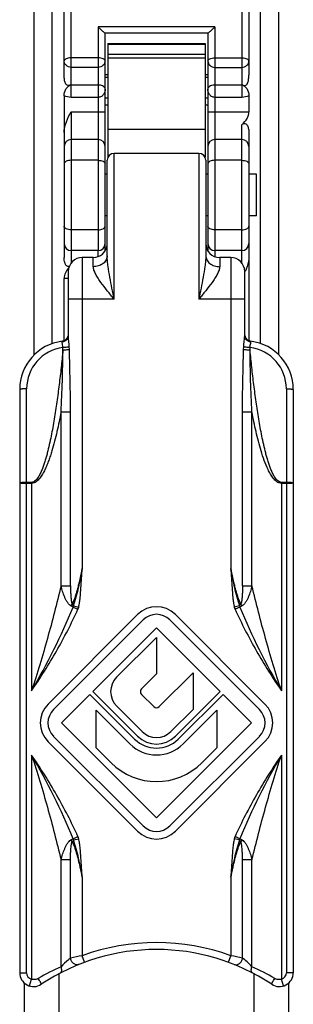
# Model space of a CAD drawing. Units: millimetres. Extents: x -190 to 230, y 17 to 314.
# Drawn here: x -151 to -131, y 178 to 249 of the extents above; entities that cross this region are included whole.
import ezdxf

# ---------------------------------------------------------------- set-up
doc = ezdxf.new("R2010")
doc.units = ezdxf.units.MM

msp = doc.modelspace()

# ---------------------------------------------------------------- linework, layer by layer
at = {"color": 7, "linetype": 'Continuous'}
for p, q in [((-148.712, 225.634), (-148.712, 255.832)), ((-133.712, 225.634), (-133.712, 255.832)), ((-150.012, 224.828), (-150.012, 254.632)), ((-132.412, 224.828), (-132.412, 254.632)), ((-147.862, 244.956), (-147.862, 253.832)), ((-134.562, 253.832), (-134.562, 244.956)), ((-137.509, 247.982), (-144.914, 247.982)), ((-144.912, 232.308), (-144.912, 247.982)), ((-137.512, 247.982), (-137.512, 232.308)), ((-144.712, 247.25), (-144.712, 239.048)), ((-144.712, 247.25), (-137.712, 247.25)), ((-144.712, 247.181), (-137.712, 247.181)), ((-137.712, 247.25), (-137.712, 239.048)), ((-144.712, 244.982), (-144.912, 244.982)), ((-144.712, 244.782), (-144.912, 244.782)), ((-137.512, 244.982), (-137.712, 244.982)), ((-137.512, 244.782), (-137.712, 244.782)), ((-147.862, 243.476), (-147.862, 231.832)), ((-134.562, 243.476), (-134.562, 242.332)), ((-144.912, 242.832), (-144.712, 242.832)), ((-137.712, 242.832), (-137.512, 242.832)), ((-145.412, 240.332), (-147.362, 240.332)), ((-135.062, 240.332), (-137.012, 240.332)), ((-134.562, 240.832), (-134.562, 225.804)), ((-138.162, 239.332), (-144.262, 239.332)), ((-144.762, 231.954), (-144.762, 238.832)), ((-137.662, 238.832), (-137.662, 231.954)), ((-144.762, 237.832), (-144.912, 237.832)), ((-137.512, 237.832), (-137.662, 237.832)), ((-134.012, 237.832), (-134.562, 237.832)), ((-134.012, 234.832), (-134.012, 237.832)), ((-144.762, 234.832), (-144.912, 234.832)), ((-137.512, 234.832), (-137.662, 234.832)), ((-134.012, 234.832), (-134.562, 234.832)), ((-145.412, 232.332), (-147.362, 232.332)), ((-145.762, 231.832), (-146.562, 231.832)), ((-135.062, 232.332), (-137.012, 232.332)), ((-135.862, 231.832), (-136.662, 231.832)), ((-147.562, 230.832), (-147.562, 226.2)), ((-134.862, 226.2), (-134.862, 230.832)), ((-147.862, 225.804), (-147.862, 230.332)), ((-151.062, 222.332), (-151.062, 180.349)), ((-131.362, 222.332), (-131.362, 180.349)), ((-142.569, 206.133), (-149.013, 199.689)), ((-148.624, 199.301), (-142.18, 205.745)), ((-140.243, 205.745), (-133.799, 199.301)), ((-133.403, 199.682), (-139.854, 206.133)), ((-141.212, 205.172), (-145.796, 200.588)), ((-136.628, 200.588), (-141.212, 205.172)), ((-144.087, 201.613), (-141.212, 204.488)), ((-141.212, 204.488), (-141.212, 201.859)), ((-141.212, 201.859), (-142.292, 200.779)), ((-141.013, 199.501), (-138.583, 201.932)), ((-138.583, 201.932), (-138.583, 199.303)), ((-146.001, 200.383), (-148.052, 198.332)), ((-142.784, 197.166), (-146.001, 200.383)), ((-145.796, 200.588), (-142.578, 197.371)), ((-142.292, 200.383), (-141.41, 199.501)), ((-139.845, 197.371), (-136.628, 200.588)), ((-136.423, 200.383), (-139.64, 197.166)), ((-134.372, 198.332), (-136.423, 200.383)), ((-145.565, 196.544), (-145.565, 199.251)), ((-145.565, 199.251), (-143.132, 196.817)), ((-142.244, 197.706), (-144.087, 199.549)), ((-138.583, 199.303), (-140.18, 197.706)), ((-139.291, 196.817), (-136.858, 199.251)), ((-136.858, 199.251), (-136.858, 196.544)), ((-148.052, 198.332), (-141.212, 191.492)), ((-141.212, 191.492), (-134.372, 198.332)), ((-142.18, 190.919), (-148.624, 197.363)), ((-133.799, 197.363), (-140.243, 190.919)), ((-149.013, 196.974), (-142.569, 190.53)), ((-144.485, 195.464), (-145.565, 196.544)), ((-139.854, 190.53), (-133.403, 196.981)), ((-136.858, 196.544), (-137.938, 195.464)), ((-148.212, 164.582), (-148.212, 180.285)), ((-134.212, 180.286), (-134.212, 162.918)), ((-150.712, 164.582), (-150.712, 179.591)), ((-131.712, 179.591), (-131.712, 163.207))]:
    msp.add_line(p, q, dxfattribs=at)
at = {"color": 9, "linetype": 'Continuous'}
for p, q in [((-147.362, 243.363), (-147.362, 253.78)), ((-135.062, 253.78), (-135.062, 243.363)), ((-145.412, 248.43), (-145.412, 232.332)), ((-137.012, 248.43), (-145.412, 248.43)), ((-137.012, 248.43), (-137.012, 231.897)), ((-145.412, 246.204), (-147.362, 246.204)), ((-144.712, 246.467), (-137.712, 246.467)), ((-144.712, 246.217), (-137.712, 246.217)), ((-137.012, 246.204), (-135.062, 246.204)), ((-145.412, 245.524), (-147.362, 245.524)), ((-137.012, 245.524), (-135.062, 245.524)), ((-145.412, 244.252), (-147.362, 244.252)), ((-135.062, 244.252), (-137.012, 244.252)), ((-145.412, 243.363), (-147.362, 243.363)), ((-144.912, 243.332), (-144.712, 243.332)), ((-137.712, 243.332), (-137.512, 243.332)), ((-135.062, 243.363), (-137.012, 243.363)), ((-147.362, 242.332), (-147.362, 231.425)), ((-147.362, 242.332), (-144.912, 242.332)), ((-137.512, 242.332), (-134.562, 242.332)), ((-144.712, 241.063), (-137.712, 241.063)), ((-135.062, 231.431), (-135.062, 241.391)), ((-144.262, 228.832), (-144.262, 239.332)), ((-138.162, 239.332), (-138.162, 228.832)), ((-145.412, 238.832), (-147.362, 238.832)), ((-135.062, 238.832), (-137.012, 238.832)), ((-145.412, 233.832), (-147.362, 233.832)), ((-135.062, 233.832), (-137.012, 233.832)), ((-146.562, 231.832), (-146.562, 209.448)), ((-145.762, 231.174), (-145.762, 231.832)), ((-145.412, 231.897), (-145.412, 232.327)), ((-136.662, 231.832), (-136.662, 231.174)), ((-135.862, 231.832), (-135.862, 209.448)), ((-147.562, 230.332), (-147.862, 230.332)), ((-144.262, 228.832), (-147.562, 228.832)), ((-135.862, 228.832), (-138.162, 228.832)), ((-147.946, 225.158), (-147.953, 225.354)), ((-147.484, 225.206), (-147.489, 225.402)), ((-134.939, 225.206), (-134.934, 225.402)), ((-134.478, 225.158), (-134.47, 225.354)), ((-150.562, 180.349), (-150.562, 222.38)), ((-131.862, 222.38), (-131.862, 180.349)), ((-148.086, 208.193), (-148.086, 220.711)), ((-147.401, 220.711), (-148.086, 220.711)), ((-147.401, 208.196), (-147.401, 220.711)), ((-135.022, 208.196), (-135.022, 220.711)), ((-134.337, 220.711), (-135.022, 220.711)), ((-134.337, 208.193), (-134.337, 220.711)), ((-150.207, 215.645), (-150.562, 215.645)), ((-150.207, 215.573), (-150.562, 215.573)), ((-150.207, 215.645), (-150.207, 200.646)), ((-132.216, 215.645), (-132.216, 200.646)), ((-131.862, 215.645), (-132.216, 215.645)), ((-131.862, 215.573), (-132.216, 215.573)), ((-148.086, 208.196), (-147.401, 208.196)), ((-135.022, 208.196), (-134.337, 208.196)), ((-147.219, 206.67), (-146.867, 206.509)), ((-147.197, 206.755), (-146.813, 206.669)), ((-135.226, 206.755), (-135.61, 206.669)), ((-135.204, 206.67), (-135.557, 206.509)), ((-150.207, 196.017), (-150.207, 179.87)), ((-132.216, 196.017), (-132.216, 179.87)), ((-147.219, 189.994), (-146.867, 190.155)), ((-147.197, 189.909), (-146.813, 189.995)), ((-135.226, 189.909), (-135.61, 189.995)), ((-135.204, 189.994), (-135.557, 190.155)), ((-148.086, 180.777), (-148.086, 188.467)), ((-147.401, 188.467), (-148.086, 188.467)), ((-147.401, 181.405), (-147.401, 188.467)), ((-135.022, 181.405), (-135.022, 188.467)), ((-134.337, 188.467), (-135.022, 188.467)), ((-134.337, 180.777), (-134.337, 188.467)), ((-146.562, 187.216), (-146.562, 181.567)), ((-135.862, 187.216), (-135.862, 181.567)), ((-146.389, 181.097), (-146.562, 181.567)), ((-136.034, 181.097), (-135.862, 181.567)), ((-151.062, 180.349), (-150.562, 180.349)), ((-131.362, 180.349), (-131.862, 180.349)), ((-150.353, 179.392), (-150.207, 179.87)), ((-132.07, 179.392), (-132.216, 179.87))]:
    msp.add_line(p, q, dxfattribs=at)
at = {"color": 7, "linetype": 'Continuous'}
for centre, radius, start, end in [((-147.362, 239.832), 0.5, 90, 180), ((-145.412, 239.832), 0.5, 0, 90), ((-137.012, 239.832), 0.5, 90, 180), ((-135.062, 239.832), 0.5, 0, 90), ((-144.262, 238.832), 0.5, 90, 180), ((-138.162, 238.832), 0.5, 0, 90), ((-147.362, 232.832), 0.5, 180, 270), ((-145.762, 232.832), 1, 270, 352.50006), ((-145.412, 232.832), 0.5, 270, 0), ((-136.662, 232.832), 1, 180, 270), ((-137.012, 232.832), 0.5, 180, 270), ((-135.062, 232.832), 0.5, 270, 0), ((-146.562, 230.832), 1, 90, 180), ((-135.862, 230.832), 1, 0, 90), ((-148.062, 226.3), 0.5, 277.17852, 348.67246), ((-134.362, 226.3), 0.5, 190.35385, 262.8214), ((-147.562, 222.332), 3.5, 97.18108, 180.00404), ((-134.862, 222.332), 3.5, 359.99624, 82.81894), ((-141.212, 204.776), 1.92, 45, 135), ((-141.212, 204.776), 1.37, 45, 135), ((-143.055, 200.581), 1.459, 135, 225), ((-142.094, 200.581), 0.28, 135, 225), ((-147.656, 198.332), 1.92, 135, 225), ((-147.656, 198.332), 1.37, 135, 225), ((-141.212, 199.699), 0.28, 225, 315), ((-134.768, 198.332), 1.37, 315, 45), ((-134.753, 198.332), 1.91, 315, 45), ((-141.212, 198.738), 2.223, 225, 315), ((-141.212, 198.738), 1.933, 225, 315), ((-141.212, 198.738), 1.459, 225, 315), ((-141.212, 198.738), 2.716, 225, 315), ((-141.212, 198.738), 4.63, 225, 315), ((-141.212, 191.888), 1.37, 225, 315), ((-141.212, 191.888), 1.92, 225, 315), ((-141.212, 167.019), 15, 56.41831, 123.58171), ((-150.062, 180.349), 1, 180, 303.58105), ((-132.362, 180.349), 1, 236.41875, 0)]:
    msp.add_arc(centre, radius, start, end, dxfattribs=at)
at = {"color": 9, "linetype": 'Continuous'}
for centre, radius, start, end in [((-148.061, 226.295), 0.545, 275.73858, 277.43671), ((-134.363, 226.295), 0.545, 262.56342, 264.26135), ((-147.561, 222.38), 3, 97.50645, 179.99824), ((-134.862, 222.38), 3, 0.00124, 82.49431), ((-191.101, 224.687), 47.436, 329.54921, 337.67789), ((-159.063, 184.536), 25.104, 61.84859, 62.23982), ((-134.819, 206.846), 0.811, 192.63111, 204.56526), ((-120.449, 179.047), 31.317, 117.79643, 118.11003), ((-91.322, 224.688), 47.437, 202.32222, 210.45071), ((-191.101, 171.976), 47.437, 22.32216, 30.45078), ((-91.322, 171.976), 47.437, 149.54928, 157.67783), ((-161.874, 217.425), 31.1, 297.79757, 298.11338), ((-147.605, 189.818), 0.811, 12.63618, 24.56456), ((-119.233, 219.91), 33.912, 241.90398, 242.19358), ((-141.212, 167.019), 15.5, 69.80836, 110.19164), ((-136.891, 128.976), 53.472, 100.41938, 101.33538), ((-145.466, 129.319), 53.123, 78.66161, 79.58363), ((-140.441, 163.935), 18.496, 114.41431, 120.12808), ((-141.931, 164.033), 18.385, 59.85479, 65.60275), ((-150.062, 180.349), 0.5, 180, 253.03987), ((-132.362, 180.349), 0.5, 286.94794, 0)]:
    msp.add_arc(centre, radius, start, end, dxfattribs=at)
at = {"color": 7, "linetype": 'Continuous'}
for centre, start_param, end_param in [((-138.812, 242.332), -0.489957, 0), ((-143.612, 230.332), 9.019646, 9.424778)]:
    msp.add_ellipse(centre, major_axis=(4.25, 0), ratio=0.470588, start_param=start_param, end_param=end_param, dxfattribs=at)
for points, knots in [([(-144.914, 247.982), (-144.923, 247.982), (-144.946, 248.002), (-144.987, 248.031), (-145.043, 248.08), (-145.134, 248.161), (-145.259, 248.279), (-145.36, 248.378), (-145.412, 248.43)], [0, 0, 0, 0, 0.040113, 0.1224, 0.234593, 0.367577, 0.672007, 1, 1, 1, 1]), ([(-137.012, 248.43), (-137.064, 248.378), (-137.165, 248.279), (-137.289, 248.161), (-137.38, 248.08), (-137.436, 248.031), (-137.477, 248.002), (-137.5, 247.982), (-137.509, 247.982)], [0, 0, 0, 0, 0.327986, 0.63241, 0.765392, 0.877592, 0.959885, 1, 1, 1, 1]), ([(-147.404, 244.27), (-147.434, 244.241), (-147.511, 244.198), (-147.643, 244.221), (-147.735, 244.315), (-147.809, 244.473), (-147.852, 244.691), (-147.862, 244.868), (-147.862, 244.956)], [0, 0, 0, 0, 0.120919, 0.237599, 0.361224, 0.487285, 0.743074, 1, 1, 1, 1]), ([(-135.019, 244.27), (-134.989, 244.241), (-134.912, 244.199), (-134.78, 244.22), (-134.688, 244.315), (-134.614, 244.473), (-134.571, 244.691), (-134.562, 244.868), (-134.562, 244.956)], [0, 0, 0, 0, 0.120945, 0.237591, 0.361207, 0.487265, 0.743066, 1, 1, 1, 1]), ([(-147.862, 243.476), (-147.861, 243.638), (-147.807, 243.89), (-147.621, 244.105), (-147.499, 244.202), (-147.434, 244.245), (-147.404, 244.27)], [0, 0, 0, 0, 0.50895, 0.756824, 0.878677, 1, 1, 1, 1]), ([(-135.019, 244.27), (-134.99, 244.245), (-134.925, 244.202), (-134.802, 244.105), (-134.616, 243.89), (-134.562, 243.638), (-134.562, 243.476)], [0, 0, 0, 0, 0.121385, 0.243288, 0.491166, 1, 1, 1, 1]), ([(-147.862, 240.832), (-147.862, 241.097), (-147.718, 241.622), (-147.48, 242.094), (-147.362, 242.332)], [0, 0, 0, 0, 0.499285, 1, 1, 1, 1]), ([(-135.062, 241.391), (-135.031, 241.418), (-134.97, 241.471), (-134.845, 241.495), (-134.73, 241.438), (-134.662, 241.331), (-134.616, 241.212), (-134.573, 241.046), (-134.562, 240.918), (-134.562, 240.832)], [0, 0, 0, 0, 0.122472, 0.239157, 0.359912, 0.484674, 0.613826, 0.74186, 1, 1, 1, 1]), ([(-147.599, 231.187), (-147.627, 231.194), (-147.682, 231.222), (-147.739, 231.293), (-147.778, 231.377), (-147.842, 231.551), (-147.862, 231.708), (-147.862, 231.832)], [0, 0, 0, 0, 0.119819, 0.241294, 0.367952, 0.494698, 1, 1, 1, 1]), ([(-134.562, 231.832), (-134.562, 231.744), (-134.595, 231.392), (-134.721, 231.057), (-134.828, 230.816)], [0, 0, 0, 0, 0.250453, 1, 1, 1, 1])]:
    msp.add_open_spline(points, degree=3, knots=knots, dxfattribs=at)
at = {"color": 9, "linetype": 'Continuous'}
for points, knots in [([(-147.362, 246.204), (-147.429, 246.204), (-147.556, 246.192), (-147.733, 246.147), (-147.861, 246.055), (-147.862, 245.988)], [0, 0, 0, 0, 0.354397, 0.650463, 1, 1, 1, 1]), ([(-147.362, 245.524), (-147.493, 245.524), (-147.752, 245.62), (-147.862, 245.873), (-147.862, 245.988)], [0, 0, 0, 0, 0.532468, 1, 1, 1, 1]), ([(-144.912, 245.988), (-144.912, 246.055), (-145.041, 246.147), (-145.217, 246.192), (-145.344, 246.204), (-145.412, 246.204)], [0, 0, 0, 0, 0.349558, 0.645605, 1, 1, 1, 1]), ([(-144.912, 245.988), (-144.912, 245.873), (-145.021, 245.62), (-145.281, 245.524), (-145.412, 245.524)], [0, 0, 0, 0, 0.467548, 1, 1, 1, 1]), ([(-137.512, 245.988), (-137.511, 246.055), (-137.383, 246.147), (-137.206, 246.192), (-137.079, 246.204), (-137.012, 246.204)], [0, 0, 0, 0, 0.349565, 0.645605, 1, 1, 1, 1]), ([(-137.512, 245.988), (-137.512, 245.873), (-137.402, 245.62), (-137.143, 245.524), (-137.012, 245.524)], [0, 0, 0, 0, 0.467547, 1, 1, 1, 1]), ([(-135.062, 246.204), (-134.994, 246.204), (-134.867, 246.192), (-134.691, 246.147), (-134.562, 246.055), (-134.562, 245.988)], [0, 0, 0, 0, 0.354394, 0.650452, 1, 1, 1, 1]), ([(-135.062, 245.524), (-134.931, 245.524), (-134.671, 245.62), (-134.562, 245.873), (-134.562, 245.988)], [0, 0, 0, 0, 0.532476, 1, 1, 1, 1]), ([(-144.912, 243.949), (-144.912, 243.983), (-144.935, 244.06), (-145.032, 244.157), (-145.196, 244.233), (-145.334, 244.252), (-145.412, 244.252)], [0, 0, 0, 0, 0.1603, 0.358552, 0.632024, 1, 1, 1, 1]), ([(-144.912, 243.949), (-144.912, 243.82), (-144.971, 243.611), (-145.176, 243.409), (-145.331, 243.363), (-145.412, 243.363)], [0, 0, 0, 0, 0.458568, 0.714411, 1, 1, 1, 1]), ([(-137.012, 244.252), (-137.09, 244.252), (-137.227, 244.233), (-137.391, 244.157), (-137.489, 244.06), (-137.512, 243.983), (-137.512, 243.949)], [0, 0, 0, 0, 0.367975, 0.641428, 0.839699, 1, 1, 1, 1]), ([(-137.012, 243.363), (-137.092, 243.363), (-137.247, 243.409), (-137.452, 243.611), (-137.512, 243.82), (-137.512, 243.949)], [0, 0, 0, 0, 0.285585, 0.541412, 1, 1, 1, 1]), ([(-147.362, 238.832), (-147.426, 238.832), (-147.549, 238.819), (-147.732, 238.767), (-147.862, 238.658), (-147.862, 238.582)], [0, 0, 0, 0, 0.323919, 0.612823, 1, 1, 1, 1]), ([(-145.412, 238.832), (-145.348, 238.832), (-145.225, 238.819), (-145.041, 238.767), (-144.912, 238.658), (-144.912, 238.582)], [0, 0, 0, 0, 0.323919, 0.612823, 1, 1, 1, 1]), ([(-137.012, 238.832), (-137.076, 238.832), (-137.199, 238.819), (-137.382, 238.767), (-137.512, 238.658), (-137.512, 238.582)], [0, 0, 0, 0, 0.323919, 0.612823, 1, 1, 1, 1]), ([(-135.062, 238.832), (-134.998, 238.832), (-134.875, 238.819), (-134.691, 238.767), (-134.562, 238.658), (-134.562, 238.582)], [0, 0, 0, 0, 0.323919, 0.612823, 1, 1, 1, 1]), ([(-147.362, 233.832), (-147.426, 233.832), (-147.549, 233.845), (-147.732, 233.897), (-147.862, 234.005), (-147.862, 234.082)], [0, 0, 0, 0, 0.323919, 0.612823, 1, 1, 1, 1]), ([(-145.412, 233.832), (-145.348, 233.832), (-145.225, 233.845), (-145.041, 233.897), (-144.912, 234.005), (-144.912, 234.082)], [0, 0, 0, 0, 0.323919, 0.612823, 1, 1, 1, 1]), ([(-137.012, 233.832), (-137.076, 233.832), (-137.199, 233.845), (-137.382, 233.897), (-137.512, 234.005), (-137.512, 234.082)], [0, 0, 0, 0, 0.323919, 0.612823, 1, 1, 1, 1]), ([(-135.062, 233.832), (-134.998, 233.832), (-134.875, 233.845), (-134.691, 233.897), (-134.562, 234.005), (-134.562, 234.082)], [0, 0, 0, 0, 0.323919, 0.612823, 1, 1, 1, 1]), ([(-144.762, 231.954), (-144.762, 231.903), (-144.775, 231.799), (-144.854, 231.598), (-145.05, 231.377), (-145.38, 231.212), (-145.632, 231.174), (-145.762, 231.174)], [0, 0, 0, 0, 0.10978, 0.222337, 0.460919, 0.722775, 1, 1, 1, 1]), ([(-144.262, 228.832), (-144.315, 229.095), (-144.422, 229.62), (-144.574, 230.405), (-144.684, 231.056), (-144.746, 231.572), (-144.762, 231.828), (-144.762, 231.954)], [0, 0, 0, 0, 0.254367, 0.507544, 0.757632, 0.880329, 1, 1, 1, 1]), ([(-137.662, 231.954), (-137.662, 231.828), (-137.677, 231.572), (-137.739, 231.056), (-137.849, 230.405), (-138.001, 229.62), (-138.108, 229.095), (-138.162, 228.832)], [0, 0, 0, 0, 0.119672, 0.242368, 0.492457, 0.745633, 1, 1, 1, 1]), ([(-137.662, 231.954), (-137.662, 231.903), (-137.648, 231.799), (-137.569, 231.598), (-137.373, 231.377), (-137.044, 231.212), (-136.791, 231.174), (-136.662, 231.174)], [0, 0, 0, 0, 0.109781, 0.222339, 0.460921, 0.722776, 1, 1, 1, 1]), ([(-144.262, 228.832), (-144.426, 229.033), (-144.75, 229.43), (-145.138, 229.93), (-145.414, 230.33), (-145.588, 230.618), (-145.717, 230.895), (-145.762, 231.085), (-145.762, 231.174)], [0, 0, 0, 0, 0.277139, 0.546515, 0.674792, 0.795667, 0.905429, 1, 1, 1, 1]), ([(-136.662, 231.174), (-136.662, 231.085), (-136.707, 230.895), (-136.836, 230.618), (-137.009, 230.33), (-137.286, 229.93), (-137.673, 229.43), (-137.997, 229.033), (-138.162, 228.832)], [0, 0, 0, 0, 0.094572, 0.204336, 0.325212, 0.45349, 0.722864, 1, 1, 1, 1]), ([(-134.862, 228.831), (-134.862, 228.831), (-134.864, 228.831), (-134.867, 228.832), (-134.873, 228.831), (-134.882, 228.832), (-134.892, 228.832), (-134.911, 228.832), (-134.941, 228.832), (-134.983, 228.832), (-135.033, 228.832), (-135.091, 228.832), (-135.157, 228.832), (-135.229, 228.832), (-135.337, 228.832), (-135.484, 228.832), (-135.669, 228.832), (-135.797, 228.832), (-135.862, 228.832)], [0, 0, 0, 0, 0.001234, 0.004857, 0.010869, 0.019256, 0.030003, 0.043095, 0.076164, 0.118111, 0.168562, 0.227021, 0.292916, 0.36564, 0.44446, 0.617303, 0.80498, 1, 1, 1, 1]), ([(-147.562, 226.2), (-147.562, 226.146), (-147.584, 226.037), (-147.678, 225.897), (-147.819, 225.796), (-147.932, 225.762), (-147.99, 225.755)], [0, 0, 0, 0, 0.238606, 0.483601, 0.737882, 1, 1, 1, 1]), ([(-147.489, 225.402), (-147.491, 225.477), (-147.5, 225.624), (-147.522, 225.836), (-147.545, 226.002), (-147.558, 226.121), (-147.562, 226.175), (-147.562, 226.2)], [0, 0, 0, 0, 0.280921, 0.551168, 0.798195, 0.906805, 1, 1, 1, 1]), ([(-134.934, 225.402), (-134.932, 225.477), (-134.923, 225.624), (-134.901, 225.836), (-134.878, 226.002), (-134.865, 226.121), (-134.862, 226.175), (-134.862, 226.2)], [0, 0, 0, 0, 0.281002, 0.551232, 0.798292, 0.906782, 1, 1, 1, 1]), ([(-134.433, 225.755), (-134.491, 225.762), (-134.604, 225.796), (-134.745, 225.897), (-134.839, 226.037), (-134.862, 226.146), (-134.862, 226.2)], [0, 0, 0, 0, 0.262117, 0.516399, 0.761394, 1, 1, 1, 1]), ([(-148.002, 225.69), (-148.003, 225.696), (-148.006, 225.717), (-148.008, 225.738), (-148.006, 225.753)], [0, 0, 0, 0, 0.28373, 1, 1, 1, 1]), ([(-148.006, 225.753), (-148.005, 225.76), (-148.004, 225.771), (-148.002, 225.783), (-148.001, 225.791), (-148.001, 225.796), (-148, 225.801), (-147.999, 225.803), (-147.999, 225.804), (-147.999, 225.804)], [0, 0, 0, 0, 0.429965, 0.601555, 0.743129, 0.853977, 0.933802, 0.982437, 1, 1, 1, 1]), ([(-147.953, 225.354), (-147.95, 225.417), (-147.96, 225.507), (-147.986, 225.618), (-147.998, 225.667), (-148.002, 225.69)], [0, 0, 0, 0, 0.552584, 0.794438, 1, 1, 1, 1]), ([(-134.47, 225.354), (-134.473, 225.413), (-134.462, 225.522), (-134.434, 225.626), (-134.424, 225.674)], [0, 0, 0, 0, 0.546177, 1, 1, 1, 1]), ([(-134.417, 225.753), (-134.418, 225.76), (-134.419, 225.771), (-134.421, 225.783), (-134.422, 225.791), (-134.423, 225.796), (-134.423, 225.801), (-134.424, 225.803), (-134.424, 225.804), (-134.424, 225.804)], [0, 0, 0, 0, 0.430039, 0.601633, 0.743196, 0.854023, 0.933822, 0.982438, 1, 1, 1, 1]), ([(-134.424, 225.674), (-134.423, 225.682), (-134.418, 225.708), (-134.415, 225.734), (-134.417, 225.753)], [0, 0, 0, 0, 0.288855, 1, 1, 1, 1]), ([(-147.946, 225.158), (-147.987, 224.744), (-148.073, 223.917), (-148.219, 222.677), (-148.382, 221.439), (-148.57, 220.205), (-148.754, 219.181), (-148.926, 218.367), (-149.047, 217.861), (-149.155, 217.459), (-149.243, 217.159), (-149.34, 216.862), (-149.449, 216.57), (-149.553, 216.331), (-149.648, 216.146), (-149.727, 216.011), (-149.818, 215.883), (-149.923, 215.767), (-150.05, 215.673), (-150.155, 215.645), (-150.207, 215.645)], [0, 0, 0, 0, 0.124968, 0.249937, 0.374909, 0.499882, 0.624857, 0.68735, 0.749845, 0.781095, 0.812347, 0.843602, 0.874859, 0.90612, 0.921756, 0.937397, 0.953044, 0.9687, 0.984364, 1, 1, 1, 1]), ([(-148.086, 220.711), (-148.042, 221.452), (-147.983, 222.934), (-147.957, 224.418), (-147.946, 225.158)], [0, 0, 0, 0, 0.500504, 1, 1, 1, 1]), ([(-147.49, 225.402), (-147.514, 225.395), (-147.575, 225.384), (-147.681, 225.371), (-147.811, 225.361), (-147.905, 225.356), (-147.953, 225.354)], [0, 0, 0, 0, 0.163321, 0.398575, 0.686011, 1, 1, 1, 1]), ([(-147.484, 225.206), (-147.509, 225.2), (-147.57, 225.189), (-147.676, 225.176), (-147.805, 225.165), (-147.897, 225.16), (-147.946, 225.158)], [0, 0, 0, 0, 0.165584, 0.401299, 0.687759, 1, 1, 1, 1]), ([(-147.401, 220.711), (-147.401, 221.46), (-147.422, 222.959), (-147.464, 224.458), (-147.484, 225.206)], [0, 0, 0, 0, 0.500277, 1, 1, 1, 1]), ([(-135.022, 220.711), (-135.022, 221.46), (-135.001, 222.959), (-134.959, 224.458), (-134.939, 225.206)], [0, 0, 0, 0, 0.500277, 1, 1, 1, 1]), ([(-134.478, 225.158), (-134.526, 225.16), (-134.618, 225.165), (-134.747, 225.176), (-134.853, 225.189), (-134.914, 225.2), (-134.939, 225.206)], [0, 0, 0, 0, 0.312241, 0.598701, 0.834416, 1, 1, 1, 1]), ([(-134.47, 225.354), (-134.519, 225.356), (-134.612, 225.361), (-134.742, 225.371), (-134.848, 225.384), (-134.909, 225.395), (-134.934, 225.402)], [0, 0, 0, 0, 0.31396, 0.601385, 0.83665, 1, 1, 1, 1]), ([(-134.337, 220.711), (-134.382, 221.452), (-134.44, 222.934), (-134.466, 224.418), (-134.478, 225.158)], [0, 0, 0, 0, 0.500504, 1, 1, 1, 1]), ([(-132.216, 215.645), (-132.268, 215.645), (-132.373, 215.673), (-132.5, 215.767), (-132.605, 215.883), (-132.696, 216.011), (-132.775, 216.146), (-132.871, 216.331), (-132.974, 216.57), (-133.083, 216.863), (-133.18, 217.159), (-133.268, 217.459), (-133.376, 217.861), (-133.497, 218.367), (-133.669, 219.181), (-133.853, 220.205), (-134.041, 221.439), (-134.205, 222.677), (-134.35, 223.917), (-134.436, 224.744), (-134.478, 225.158)], [0, 0, 0, 0, 0.01564, 0.031302, 0.046959, 0.062606, 0.078246, 0.093882, 0.125143, 0.1564, 0.187654, 0.218906, 0.250156, 0.312651, 0.375144, 0.500119, 0.625092, 0.750063, 0.875032, 1, 1, 1, 1]), ([(-150.562, 222.38), (-150.625, 222.38), (-150.718, 222.378), (-150.836, 222.372), (-150.911, 222.366), (-150.972, 222.36), (-151.019, 222.352), (-151.046, 222.345), (-151.062, 222.336), (-151.062, 222.332)], [0, 0, 0, 0, 0.377683, 0.548572, 0.698495, 0.821964, 0.914684, 0.97353, 1, 1, 1, 1]), ([(-131.862, 222.38), (-131.798, 222.38), (-131.705, 222.378), (-131.587, 222.372), (-131.512, 222.366), (-131.451, 222.36), (-131.404, 222.352), (-131.378, 222.345), (-131.362, 222.336), (-131.362, 222.332)], [0, 0, 0, 0, 0.377683, 0.548572, 0.698495, 0.821964, 0.914684, 0.97353, 1, 1, 1, 1]), ([(-148.086, 220.711), (-148.175, 220.239), (-148.32, 219.535), (-148.547, 218.603), (-148.707, 218.025), (-148.851, 217.567), (-148.968, 217.227), (-149.098, 216.891), (-149.242, 216.561), (-149.408, 216.241), (-149.573, 215.989), (-149.731, 215.807), (-149.867, 215.688), (-150.026, 215.597), (-150.147, 215.573), (-150.207, 215.573)], [0, 0, 0, 0, 0.249786, 0.374696, 0.499618, 0.562089, 0.624567, 0.687054, 0.749553, 0.812069, 0.874604, 0.905919, 0.937259, 0.968632, 1, 1, 1, 1]), ([(-132.216, 215.573), (-132.276, 215.573), (-132.397, 215.598), (-132.556, 215.687), (-132.692, 215.807), (-132.85, 215.989), (-133.015, 216.241), (-133.236, 216.667), (-133.46, 217.225), (-133.684, 217.909), (-133.876, 218.603), (-134.103, 219.535), (-134.248, 220.239), (-134.337, 220.711)], [0, 0, 0, 0, 0.031375, 0.06273, 0.094082, 0.125392, 0.18793, 0.250449, 0.375407, 0.500351, 0.62528, 0.750198, 1, 1, 1, 1]), ([(-150.562, 215.645), (-150.625, 215.645), (-150.743, 215.642), (-150.882, 215.632), (-150.972, 215.62), (-151.019, 215.61), (-151.047, 215.601), (-151.062, 215.59), (-151.062, 215.585)], [0, 0, 0, 0, 0.3754, 0.694423, 0.817671, 0.910494, 0.97046, 1, 1, 1, 1]), ([(-150.562, 215.573), (-150.594, 215.573), (-150.658, 215.573), (-150.75, 215.574), (-150.836, 215.575), (-150.901, 215.576), (-150.947, 215.577), (-150.976, 215.578), (-151.001, 215.579), (-151.022, 215.58), (-151.038, 215.581), (-151.051, 215.582), (-151.057, 215.584), (-151.062, 215.584), (-151.062, 215.585)], [0, 0, 0, 0, 0.194755, 0.382392, 0.555093, 0.706448, 0.772324, 0.830766, 0.881195, 0.923164, 0.956239, 0.980097, 0.994658, 1, 1, 1, 1]), ([(-131.362, 215.585), (-131.362, 215.59), (-131.376, 215.601), (-131.404, 215.61), (-131.451, 215.62), (-131.541, 215.632), (-131.68, 215.642), (-131.798, 215.645), (-131.862, 215.645)], [0, 0, 0, 0, 0.02954, 0.089506, 0.182329, 0.305577, 0.6246, 1, 1, 1, 1]), ([(-131.362, 215.585), (-131.362, 215.584), (-131.366, 215.584), (-131.372, 215.582), (-131.385, 215.581), (-131.401, 215.58), (-131.422, 215.579), (-131.447, 215.578), (-131.476, 215.577), (-131.522, 215.576), (-131.587, 215.575), (-131.673, 215.574), (-131.765, 215.573), (-131.829, 215.573), (-131.862, 215.573)], [0, 0, 0, 0, 0.005342, 0.019903, 0.043761, 0.076836, 0.118805, 0.169234, 0.227676, 0.293552, 0.444907, 0.617608, 0.805245, 1, 1, 1, 1]), ([(-146.562, 209.448), (-146.607, 209.229), (-146.678, 208.9), (-146.78, 208.465), (-146.86, 208.139), (-146.947, 207.816), (-147.04, 207.498), (-147.128, 207.238), (-147.208, 207.038), (-147.254, 206.943), (-147.28, 206.898)], [0, 0, 0, 0, 0.253057, 0.379494, 0.505776, 0.631755, 0.757121, 0.881036, 0.941677, 1, 1, 1, 1]), ([(-147.197, 206.755), (-147.112, 206.968), (-146.978, 207.409), (-146.82, 208.082), (-146.683, 208.764), (-146.601, 209.22), (-146.562, 209.448)], [0, 0, 0, 0, 0.247894, 0.498133, 0.748987, 1, 1, 1, 1]), ([(-146.813, 206.669), (-146.787, 206.782), (-146.749, 207.012), (-146.695, 207.474), (-146.647, 208.054), (-146.601, 208.751), (-146.574, 209.216), (-146.562, 209.448)], [0, 0, 0, 0, 0.124982, 0.249982, 0.499983, 0.749991, 1, 1, 1, 1]), ([(-135.144, 206.899), (-135.17, 206.943), (-135.215, 207.038), (-135.296, 207.238), (-135.383, 207.498), (-135.477, 207.816), (-135.563, 208.139), (-135.644, 208.465), (-135.745, 208.9), (-135.816, 209.229), (-135.862, 209.448)], [0, 0, 0, 0, 0.05832, 0.118961, 0.242876, 0.368242, 0.494222, 0.620504, 0.746942, 1, 1, 1, 1]), ([(-135.862, 209.448), (-135.822, 209.22), (-135.74, 208.764), (-135.603, 208.083), (-135.445, 207.409), (-135.311, 206.968), (-135.226, 206.755)], [0, 0, 0, 0, 0.251008, 0.501858, 0.752099, 1, 1, 1, 1]), ([(-135.862, 209.448), (-135.849, 209.216), (-135.822, 208.751), (-135.776, 208.054), (-135.728, 207.474), (-135.674, 207.012), (-135.636, 206.782), (-135.61, 206.669)], [0, 0, 0, 0, 0.250006, 0.500012, 0.750012, 0.875012, 1, 1, 1, 1]), ([(-148.086, 208.193), (-148.388, 206.925), (-149.043, 204.394), (-149.795, 201.89), (-150.207, 200.646)], [0, 0, 0, 0, 0.498659, 1, 1, 1, 1]), ([(-147.37, 206.75), (-147.423, 206.778), (-147.52, 206.863), (-147.635, 207.02), (-147.735, 207.199), (-147.854, 207.454), (-147.976, 207.786), (-148.053, 208.059), (-148.086, 208.196)], [0, 0, 0, 0, 0.109264, 0.229311, 0.354782, 0.482889, 0.741799, 1, 1, 1, 1]), ([(-147.401, 208.196), (-147.401, 208.086), (-147.399, 207.92), (-147.392, 207.699), (-147.384, 207.534), (-147.373, 207.369), (-147.359, 207.233), (-147.345, 207.125), (-147.331, 207.045), (-147.315, 206.98), (-147.298, 206.931), (-147.287, 206.909), (-147.28, 206.898)], [0, 0, 0, 0, 0.253098, 0.379527, 0.505783, 0.631742, 0.757153, 0.819482, 0.881321, 0.94215, 0.971746, 1, 1, 1, 1]), ([(-135.022, 208.196), (-135.022, 208.086), (-135.024, 207.92), (-135.031, 207.699), (-135.039, 207.534), (-135.05, 207.369), (-135.064, 207.233), (-135.078, 207.125), (-135.092, 207.045), (-135.108, 206.98), (-135.125, 206.931), (-135.137, 206.909), (-135.144, 206.899)], [0, 0, 0, 0, 0.253091, 0.379517, 0.50577, 0.631726, 0.757135, 0.819463, 0.881303, 0.942137, 0.971737, 1, 1, 1, 1]), ([(-134.337, 208.196), (-134.371, 208.059), (-134.448, 207.786), (-134.569, 207.454), (-134.688, 207.199), (-134.789, 207.02), (-134.904, 206.864), (-135, 206.778), (-135.053, 206.75)], [0, 0, 0, 0, 0.258193, 0.517096, 0.6452, 0.770671, 0.890723, 1, 1, 1, 1]), ([(-132.216, 200.646), (-132.628, 201.89), (-133.381, 204.394), (-134.035, 206.925), (-134.337, 208.193)], [0, 0, 0, 0, 0.50134, 1, 1, 1, 1]), ([(-150.207, 200.646), (-149.568, 201.573), (-148.37, 203.482), (-147.335, 205.485), (-146.867, 206.509)], [0, 0, 0, 0, 0.500012, 1, 1, 1, 1]), ([(-147.37, 206.75), (-147.361, 206.762), (-147.327, 206.809), (-147.297, 206.859), (-147.28, 206.898)], [0, 0, 0, 0, 0.256796, 1, 1, 1, 1]), ([(-147.28, 206.898), (-147.272, 206.886), (-147.243, 206.839), (-147.216, 206.791), (-147.197, 206.755)], [0, 0, 0, 0, 0.26232, 1, 1, 1, 1]), ([(-135.557, 206.509), (-135.088, 205.485), (-134.053, 203.482), (-132.855, 201.573), (-132.216, 200.646)], [0, 0, 0, 0, 0.499988, 1, 1, 1, 1]), ([(-135.226, 206.755), (-135.22, 206.767), (-135.194, 206.815), (-135.166, 206.863), (-135.144, 206.898)], [0, 0, 0, 0, 0.237108, 1, 1, 1, 1]), ([(-135.144, 206.898), (-135.138, 206.886), (-135.112, 206.834), (-135.08, 206.785), (-135.053, 206.75)], [0, 0, 0, 0, 0.242408, 1, 1, 1, 1]), ([(-150.207, 196.017), (-149.795, 194.774), (-149.043, 192.27), (-148.388, 189.739), (-148.086, 188.471)], [0, 0, 0, 0, 0.501341, 1, 1, 1, 1]), ([(-146.867, 190.155), (-147.335, 191.178), (-148.37, 193.181), (-149.568, 195.09), (-150.207, 196.017)], [0, 0, 0, 0, 0.499988, 1, 1, 1, 1]), ([(-132.216, 196.017), (-132.855, 195.091), (-134.053, 193.181), (-135.088, 191.178), (-135.557, 190.155)], [0, 0, 0, 0, 0.500012, 1, 1, 1, 1]), ([(-134.337, 188.471), (-134.035, 189.738), (-133.381, 192.269), (-132.628, 194.773), (-132.216, 196.017)], [0, 0, 0, 0, 0.49866, 1, 1, 1, 1]), ([(-146.562, 187.216), (-146.574, 187.448), (-146.601, 187.913), (-146.647, 188.609), (-146.695, 189.189), (-146.749, 189.652), (-146.787, 189.882), (-146.813, 189.995)], [0, 0, 0, 0, 0.250009, 0.500017, 0.750018, 0.875018, 1, 1, 1, 1]), ([(-135.61, 189.995), (-135.636, 189.882), (-135.674, 189.652), (-135.728, 189.189), (-135.776, 188.609), (-135.822, 187.913), (-135.849, 187.448), (-135.862, 187.216)], [0, 0, 0, 0, 0.124986, 0.249986, 0.499986, 0.749993, 1, 1, 1, 1]), ([(-148.086, 188.467), (-148.053, 188.605), (-147.976, 188.878), (-147.854, 189.21), (-147.735, 189.465), (-147.635, 189.643), (-147.52, 189.8), (-147.423, 189.885), (-147.37, 189.913)], [0, 0, 0, 0, 0.258192, 0.517095, 0.645198, 0.770669, 0.890721, 1, 1, 1, 1]), ([(-147.401, 188.467), (-147.401, 188.578), (-147.399, 188.744), (-147.392, 188.965), (-147.384, 189.13), (-147.373, 189.294), (-147.359, 189.431), (-147.345, 189.539), (-147.331, 189.618), (-147.315, 189.683), (-147.298, 189.732), (-147.287, 189.755), (-147.28, 189.765)], [0, 0, 0, 0, 0.253092, 0.379518, 0.505771, 0.631727, 0.757136, 0.819464, 0.881303, 0.942137, 0.971736, 1, 1, 1, 1]), ([(-147.28, 189.765), (-147.285, 189.778), (-147.311, 189.83), (-147.343, 189.879), (-147.37, 189.913)], [0, 0, 0, 0, 0.242407, 1, 1, 1, 1]), ([(-147.197, 189.909), (-147.203, 189.897), (-147.229, 189.849), (-147.257, 189.801), (-147.28, 189.765)], [0, 0, 0, 0, 0.237134, 1, 1, 1, 1]), ([(-147.28, 189.765), (-147.254, 189.721), (-147.208, 189.625), (-147.128, 189.426), (-147.04, 189.166), (-146.947, 188.847), (-146.86, 188.524), (-146.78, 188.199), (-146.678, 187.763), (-146.607, 187.435), (-146.562, 187.216)], [0, 0, 0, 0, 0.058323, 0.118963, 0.242878, 0.368244, 0.494224, 0.620505, 0.746943, 1, 1, 1, 1]), ([(-146.562, 187.216), (-146.601, 187.444), (-146.683, 187.9), (-146.82, 188.581), (-146.978, 189.254), (-147.112, 189.696), (-147.197, 189.909)], [0, 0, 0, 0, 0.251013, 0.501866, 0.752106, 1, 1, 1, 1]), ([(-135.226, 189.909), (-135.311, 189.696), (-135.445, 189.254), (-135.603, 188.581), (-135.74, 187.9), (-135.822, 187.444), (-135.862, 187.216)], [0, 0, 0, 0, 0.247899, 0.498139, 0.74899, 1, 1, 1, 1]), ([(-135.862, 187.216), (-135.816, 187.435), (-135.745, 187.763), (-135.644, 188.199), (-135.563, 188.524), (-135.477, 188.847), (-135.383, 189.166), (-135.296, 189.426), (-135.215, 189.625), (-135.17, 189.721), (-135.144, 189.765)], [0, 0, 0, 0, 0.253058, 0.379495, 0.505777, 0.631757, 0.757123, 0.881039, 0.941679, 1, 1, 1, 1]), ([(-135.144, 189.765), (-135.151, 189.777), (-135.18, 189.825), (-135.207, 189.873), (-135.226, 189.909)], [0, 0, 0, 0, 0.262354, 1, 1, 1, 1]), ([(-135.053, 189.913), (-135.062, 189.901), (-135.096, 189.855), (-135.126, 189.804), (-135.144, 189.765)], [0, 0, 0, 0, 0.256796, 1, 1, 1, 1]), ([(-135.022, 188.467), (-135.022, 188.578), (-135.024, 188.744), (-135.031, 188.965), (-135.039, 189.13), (-135.05, 189.294), (-135.064, 189.431), (-135.078, 189.539), (-135.092, 189.618), (-135.108, 189.683), (-135.125, 189.732), (-135.137, 189.755), (-135.144, 189.765)], [0, 0, 0, 0, 0.253098, 0.379528, 0.505783, 0.631743, 0.757154, 0.819482, 0.881321, 0.942152, 0.971748, 1, 1, 1, 1]), ([(-135.053, 189.913), (-135, 189.885), (-134.904, 189.8), (-134.789, 189.643), (-134.688, 189.465), (-134.569, 189.21), (-134.448, 188.878), (-134.371, 188.605), (-134.337, 188.467)], [0, 0, 0, 0, 0.109263, 0.229309, 0.354779, 0.482885, 0.741797, 1, 1, 1, 1]), ([(-148.121, 180.333), (-148.109, 180.339), (-148.086, 180.357), (-148.061, 180.394), (-148.044, 180.442), (-148.032, 180.521), (-148.042, 180.636), (-148.068, 180.729), (-148.086, 180.777)], [0, 0, 0, 0, 0.084849, 0.176845, 0.280654, 0.398614, 0.676806, 1, 1, 1, 1]), ([(-147.401, 181.405), (-147.453, 181.364), (-147.692, 181.166), (-147.917, 180.952), (-148.086, 180.777)], [0, 0, 0, 0, 0.213353, 1, 1, 1, 1]), ([(-146.795, 180.941), (-146.825, 180.929), (-146.89, 180.914), (-147.027, 180.92), (-147.196, 181.001), (-147.343, 181.177), (-147.392, 181.328), (-147.401, 181.405)], [0, 0, 0, 0, 0.111421, 0.225949, 0.468375, 0.731055, 1, 1, 1, 1]), ([(-135.628, 180.941), (-135.598, 180.929), (-135.533, 180.914), (-135.396, 180.92), (-135.228, 181.001), (-135.081, 181.177), (-135.031, 181.328), (-135.022, 181.405)], [0, 0, 0, 0, 0.111422, 0.225951, 0.468379, 0.731057, 1, 1, 1, 1]), ([(-134.337, 180.777), (-134.451, 180.895), (-134.673, 181.111), (-134.908, 181.314), (-135.022, 181.405)], [0, 0, 0, 0, 0.52844, 1, 1, 1, 1]), ([(-134.302, 180.333), (-134.314, 180.339), (-134.337, 180.357), (-134.363, 180.394), (-134.379, 180.442), (-134.391, 180.521), (-134.382, 180.636), (-134.355, 180.729), (-134.337, 180.777)], [0, 0, 0, 0, 0.084848, 0.176842, 0.28065, 0.39861, 0.676803, 1, 1, 1, 1]), ([(-149.725, 179.932), (-149.796, 179.891), (-149.958, 179.838), (-150.127, 179.849), (-150.207, 179.87)], [0, 0, 0, 0, 0.499094, 1, 1, 1, 1]), ([(-149.508, 179.516), (-149.505, 179.518), (-149.505, 179.535), (-149.514, 179.559), (-149.53, 179.6), (-149.556, 179.651), (-149.589, 179.712), (-149.645, 179.808), (-149.692, 179.882), (-149.725, 179.932)], [0, 0, 0, 0, 0.027208, 0.085509, 0.177003, 0.299042, 0.447802, 0.618329, 1, 1, 1, 1]), ([(-132.915, 179.516), (-132.918, 179.518), (-132.918, 179.535), (-132.91, 179.559), (-132.893, 179.6), (-132.867, 179.651), (-132.834, 179.712), (-132.778, 179.808), (-132.732, 179.882), (-132.698, 179.932)], [0, 0, 0, 0, 0.027208, 0.08551, 0.177006, 0.299045, 0.447805, 0.618332, 1, 1, 1, 1]), ([(-132.216, 179.87), (-132.296, 179.849), (-132.465, 179.838), (-132.627, 179.891), (-132.698, 179.932)], [0, 0, 0, 0, 0.500902, 1, 1, 1, 1])]:
    msp.add_open_spline(points, degree=3, knots=knots, dxfattribs=at)
for points in [[(-147.362, 243.363), (-147.533, 243.363), (-147.706, 243.405), (-147.862, 243.476)], [(-134.562, 243.476), (-134.717, 243.405), (-134.891, 243.364), (-135.062, 243.363)], [(-147.219, 206.67), (-147.208, 206.697), (-147.201, 206.726), (-147.197, 206.755)], [(-146.867, 206.509), (-146.843, 206.56), (-146.825, 206.614), (-146.813, 206.669)], [(-135.226, 206.755), (-135.222, 206.726), (-135.215, 206.697), (-135.204, 206.67)], [(-147.197, 189.909), (-147.201, 189.938), (-147.208, 189.966), (-147.219, 189.994)], [(-135.557, 190.155), (-135.58, 190.104), (-135.598, 190.05), (-135.61, 189.995)], [(-135.204, 189.994), (-135.215, 189.966), (-135.222, 189.938), (-135.226, 189.909)]]:
    msp.add_open_spline(points, degree=3, dxfattribs=at)
at = {"color": 7, "linetype": 'Continuous'}
msp.add_open_spline([(-147.493, 231.187), (-147.527, 231.177), (-147.565, 231.177), (-147.599, 231.187)], degree=3, dxfattribs=at)

doc.saveas('drawing.dxf')
